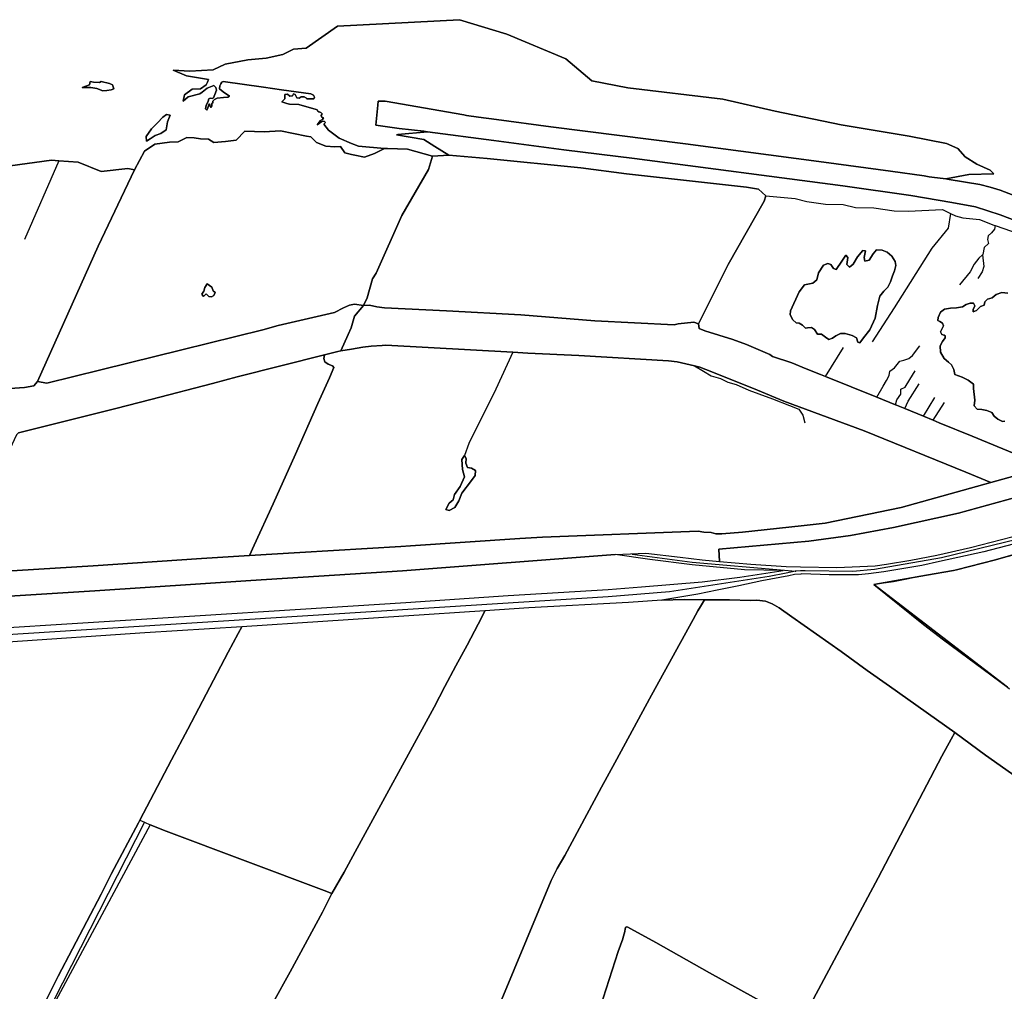
# Model space of a CAD drawing. Units: metres. Extents: x 2539041 to 7061863, y 12702955 to 15875000.
# Drawn here: x 5172624 to 5197167, y 15278188 to 15302419 of the extents above; entities that cross this region are included whole.
import ezdxf

# ---------------------------------------------------------------- set-up
doc = ezdxf.new("R2010")
doc.units = ezdxf.units.M
for name, color, linetype in [('0_TERREIN', 3, 'Continuous'), ('1_WATER', 5, 'Continuous'), ('3_WEGEN', 6, 'Continuous')]:
    doc.layers.add(name, color=color, linetype=linetype)

# ---------------------------------------------------------------- blocks, each defined once
blk = doc.blocks.new('02_oost.gml_terrain')
for points in [[(204652.422, 602273.366), (204608.917, 602290.146), (204598.824, 602293.003), (204588.93, 602295.579), (204558.648, 602300.637), (204555.467, 602301.068), (204541.806, 602302.92), (204539.039, 602303.295), (204534.293, 602303.979), (204501.119, 602308.764), (204435.681, 602317.696), (204300.015, 602335.561), (204167.833, 602352.117), (204114.53, 602359.512), (204096.857, 602361.888), (204085.149, 602363.5), (204082.316, 602363.89), (204005.232, 602377.302), (203998.484, 602377.61), (203998.098, 602373.664), (203996.178, 602354.02), (204019.056, 602350.621), (204043.096, 602347.887), (204046.931, 602347.376), (204111.8, 602338.737), (204180.722, 602329.805), (204250.079, 602321.091), (204454.231, 602294.296), (204521.193, 602284.929), (204561.295, 602278.112), (204584.453, 602273.601), (204608.734, 602265.938), (204627.897, 602258.787)], [(204654.757, 602018.375), (204599.494, 602002.935), (204511.626, 601978.384), (204436.946, 601963.117), (204413.362, 601960.342), (204356.023, 601954.328), (204335.677, 601952.478), (204329.665, 601952.478), (204325.042, 601953.865), (204318.105, 601954.328), (204312.556, 601955.253), (204159.749, 601949.517), (204137.375, 601948.034), (204030.252, 601940.931), (204020.597, 601940.337), (203921.48, 601934.234), (203871.97, 601931.209), (203824.914, 601928.321), (203718.603, 601921.237), (203585.323, 601912.888)], [(202543.774, 601825.457), (202831.786, 601842.619), (203077.245, 601856.822), (203584.107, 601888.137), (203720.192, 601896.662), (203873.461, 601906.865), (204022.136, 601916.187), (204231.084, 601932.225), (204261.065, 601933.73), (204294.716, 601929.786), (204316.419, 601927.067), (204333.468, 601925.591), (204332.672, 601937.675), (204420.994, 601945.539), (204461.918, 601951.09), (204503.998, 601958.954), (204567.811, 601972.832), (204653.357, 601996.425)], [(203637.035, 602095.412), (203651.366, 602096.474), (203660.384, 602098.045), (203664.059, 602102.179), (203723.477, 602235.148), (203759.273, 602310.023), (203752.674, 602311.409), (203726.499, 602308.389), (203703.949, 602317.449), (203685.003, 602319.01), (203677.775, 602319.462), (203637.305, 602314.026)], [(203928.171, 602343.173), (203902.449, 602348.343), (203886.364, 602347.449), (203867.64, 602348.053), (203858.982, 602339.194), (203848.713, 602337.785), (203837.237, 602336.979), (203831.801, 602340.201), (203824.15, 602340.402), (203817.908, 602341.409), (203810.66, 602341.811), (203802.204, 602337.382), (203793.747, 602337.181), (203786.298, 602336.375), (203779.251, 602335.368), (203769.184, 602328.321), (203759.273, 602310.023), (203723.477, 602235.148), (203664.059, 602102.179), (203673.126, 602100.721), (203885.204, 602152.994), (203900.173, 602157.327), (203955.705, 602170.065), (203964.469, 602174.594), (203970.332, 602177.174), (203975.023, 602178.112), (203984.073, 602176.761), (203987.749, 602184.245), (203992.87, 602202.889), (203996.313, 602208.471), (204021.649, 602265.038), (204047.67, 602310.229), (204051.605, 602323.352), (204027.078, 602330.39), (204007.403, 602330.915), (204004.558, 602331.115), (203994.686, 602325.905), (203984.898, 602322.399), (203975.559, 602324.496), (203972.316, 602325.224), (203965.693, 602326.711), (203961.465, 602332.952), (203955.827, 602332.55), (203946.968, 602333.355), (203937.908, 602336.979), (203932.484, 602342.275), (203928.171, 602343.173)], [(204627.897, 602258.787), (204608.734, 602265.938), (204584.453, 602273.601), (204561.295, 602278.112), (204521.193, 602284.929), (204454.231, 602294.296), (204250.079, 602321.091), (204180.722, 602329.805), (204111.8, 602338.737), (204046.931, 602347.376), (204017.639, 602344.831), (204016.552, 602344.307), (204043.197, 602339.864), (204053.966, 602333.063), (204067.712, 602324.549), (204105.383, 602321.252), (204197.2, 602312.066), (204242.058, 602306.029), (204359.762, 602293.168), (204371.568, 602291.068), (204378.848, 602284.64), (204377.208, 602279.196), (204342.001, 602216.971), (204312.602, 602158.718), (204313.389, 602154.255), (204319.086, 602151.835), (204346.43, 602143.49), (204359.718, 602138.658), (204382.671, 602128.591), (204385.251, 602126.733), (204404.37, 602120.464), (204418.499, 602114.543), (204432.53, 602109.218), (204437.476, 602107.21), (204487.772, 602086.789), (204506.232, 602079.295), (204507.113, 602078.937), (204515.251, 602075.588), (204533.597, 602068.039), (204543.177, 602064.097), (204549.075, 602061.67), (204581.261, 602048.656), (204641.422, 602023.798)], [(204342.001, 602216.971), (204377.208, 602279.196), (204378.848, 602284.64), (204371.568, 602291.068), (204359.762, 602293.168), (204242.058, 602306.029), (204197.2, 602312.066), (204105.383, 602321.252), (204067.712, 602324.549), (204051.605, 602323.352), (204047.67, 602310.229), (204021.649, 602265.038), (203996.313, 602208.471), (203992.87, 602202.889), (203987.749, 602184.245), (203984.073, 602176.761), (203989.981, 602177.154), (203997.203, 602175.448), (204004.544, 602174.412), (204065.412, 602171.612), (204138.566, 602167.715), (204211.174, 602161.718), (204288.724, 602157.93), (204292.66, 602158.98), (204308.13, 602160.392), (204312.602, 602158.718), (204342.001, 602216.971)], [(204505.743, 602219.981), (204506.49, 602216.247), (204504.996, 602210.769), (204503.253, 602206.039), (204501.013, 602200.064), (204498.523, 602194.836), (204494.788, 602190.852), (204490.556, 602185.873), (204488.315, 602176.91), (204486.075, 602164.462), (204480.846, 602153.009), (204474.622, 602145.043), (204471.137, 602140.063), (204469.145, 602140.81), (204467.651, 602145.043), (204463.419, 602147.283), (204456.697, 602149.275), (204452.215, 602149.275), (204447.485, 602147.034), (204444.248, 602144.794), (204440.763, 602143.549), (204437.277, 602145.789), (204433.543, 602148.528), (204429.56, 602148.777), (204426.572, 602153.258), (204423.584, 602155.25), (204419.85, 602154.752), (204417.609, 602154.503), (204414.871, 602157.491), (204411.634, 602159.483), (204408.646, 602159.731), (204405.41, 602162.719), (204402.671, 602167.698), (204402.92, 602171.682), (204411.385, 602190.105), (204416.862, 602197.076), (204424.829, 602198.819), (204428.813, 602202.056), (204430.555, 602208.778), (204435.286, 602216.496), (204439.518, 602217.989), (204442.755, 602216.993), (204445.244, 602213.259), (204447.983, 602212.263), (204453.46, 602220.23), (204457.195, 602226.205), (204459.186, 602223.965), (204458.191, 602217.242), (204460.929, 602214.504), (204464.415, 602217.491), (204468.896, 602224.462), (204474.124, 602230.687), (204476.614, 602230.438), (204475.369, 602223.965), (204475.867, 602220.479), (204480.099, 602221.475), (204484.083, 602227.45), (204487.319, 602231.433), (204493.046, 602231.185), (204498.025, 602229.193), (204502.506, 602225.209), (204505.743, 602219.981)], [(203825.366, 602187.918), (203827.457, 602190.96), (203828.408, 602194.382), (203830.5, 602197.995), (203835.063, 602194.762), (203836.584, 602191.15), (203838.295, 602189.439), (203837.154, 602186.587), (203834.873, 602185.256), (203832.211, 602185.636), (203829.739, 602188.298), (203827.077, 602185.826), (203825.366, 602187.918)], [(204613.27, 602063.265), (204611.194, 602062.85), (204606.629, 602065.133), (204602.894, 602068.245), (204600.611, 602071.773), (204595.63, 602073.641), (204590.857, 602074.679), (204586.084, 602074.886), (204583.179, 602078.414), (204584.009, 602084.017), (204582.764, 602095.431), (204582.556, 602099.581), (204577.368, 602103.524), (204571.558, 602106.429), (204564.294, 602108.92), (204563.464, 602114.108), (204560.974, 602118.466), (204558.069, 602121.164), (204553.918, 602124.899), (204550.391, 602131.125), (204549.975, 602137.35), (204552.051, 602141.501), (204554.748, 602145.236), (204554.748, 602147.104), (204553.711, 602147.726), (204551.636, 602148.349), (204550.391, 602150.839), (204551.428, 602153.537), (204553.296, 602156.857), (204552.051, 602159.555), (204549.56, 602161.008), (204547.693, 602162.045), (204547.9, 602165.158), (204550.391, 602170.346), (204554.126, 602173.252), (204559.937, 602174.082), (204565.955, 602174.497), (204571.765, 602175.534), (204575.501, 602177.817), (204579.444, 602179.27), (204582.764, 602179.062), (204584.009, 602176.572), (204582.349, 602173.044), (204582.141, 602170.761), (204585.669, 602171.799), (204589.405, 602175.742), (204592.933, 602177.194), (204593.763, 602180.307), (204596.46, 602183.005), (204601.026, 602184.458), (204604.761, 602187.571), (204610.364, 602189.438), (204616.175, 602189.023)], [(203984.073, 602176.761), (203975.023, 602178.112), (203970.332, 602177.174), (203964.469, 602174.594), (203955.705, 602170.065), (203900.173, 602157.327), (203885.204, 602152.994), (203673.126, 602100.721), (203664.059, 602102.179), (203660.384, 602098.045), (203651.366, 602096.474), (203637.035, 602095.412)], [(203645.286, 602051.67), (203740.847, 602075.542), (203775.196, 602084.681), (203835.769, 602100.13), (203860.138, 602106.657), (203945.748, 602128.451), (203958.773, 602131.681), (203961.733, 602132.184), (203968.988, 602148.191), (203972.025, 602154.892), (203975.275, 602166.256), (203984.073, 602176.761)], [(204211.174, 602161.718), (204138.566, 602167.715), (204065.412, 602171.612), (204004.544, 602174.412), (203997.203, 602175.448), (203989.981, 602177.154), (203984.073, 602176.761), (203975.275, 602166.256), (203972.025, 602154.892), (203968.988, 602148.191), (203961.733, 602132.184), (203972.248, 602133.969), (203983.283, 602135.842), (203991.691, 602136.763), (204002.357, 602137.686), (204005.886, 602137.991), (204130.701, 602130.982), (204145.368, 602130.158), (204195.266, 602127.764), (204283.405, 602122.592), (204291.814, 602121.671), (204304.697, 602118.703), (204308.735, 602117.59), (204313.978, 602116.145), (204325.989, 602111.642), (204370.549, 602093.581), (204396.474, 602082.743), (204475.402, 602053.626), (204575.164, 602013.181), (204599.494, 602002.935), (204654.757, 602018.375)], [(204641.422, 602023.798), (204581.261, 602048.656), (204549.075, 602061.67), (204543.177, 602064.097), (204533.597, 602068.039), (204515.251, 602075.588), (204507.113, 602078.937), (204506.232, 602079.295), (204487.772, 602086.789), (204437.476, 602107.21), (204432.53, 602109.218), (204418.499, 602114.543), (204404.37, 602120.464), (204385.251, 602126.733), (204382.671, 602128.591), (204359.718, 602138.658), (204346.43, 602143.49), (204319.086, 602151.835), (204313.389, 602154.255), (204312.602, 602158.718), (204308.13, 602160.392), (204292.66, 602158.98), (204288.724, 602157.93), (204211.174, 602161.718)], [(204475.402, 602053.626), (204396.474, 602082.743), (204370.549, 602093.581), (204325.989, 602111.642), (204313.978, 602116.145), (204308.735, 602117.59), (204304.697, 602118.703), (204291.814, 602121.671), (204283.405, 602122.592), (204195.266, 602127.764), (204145.368, 602130.158), (204130.701, 602130.982), (204005.886, 602137.991), (204002.357, 602137.686), (203991.691, 602136.763), (203983.283, 602135.842), (203972.248, 602133.969), (203961.733, 602132.184), (203958.773, 602131.681), (203945.748, 602128.451), (203945.002, 602124.872), (203945.94, 602121.588), (203949.223, 602119.243), (203953.445, 602117.601), (203954.986, 602116.04), (203950.766, 602105.946), (203939.056, 602080.609), (203917.148, 602030.947), (203895.24, 601982.093), (203876.706, 601941.564), (203871.97, 601931.209), (203921.48, 601934.234), (204020.597, 601940.337), (204030.252, 601940.931), (204137.375, 601948.034), (204159.749, 601949.517), (204312.556, 601955.253), (204318.105, 601954.328), (204325.042, 601953.865), (204329.665, 601952.478), (204335.677, 601952.478), (204356.023, 601954.328), (204413.362, 601960.342), (204436.946, 601963.117), (204511.626, 601978.384), (204599.494, 602002.935), (204575.164, 602013.181), (204475.402, 602053.626)], [(203871.97, 601931.209), (203876.706, 601941.564), (203895.24, 601982.093), (203917.148, 602030.947), (203939.056, 602080.609), (203950.766, 602105.946), (203954.986, 602116.04), (203953.445, 602117.601), (203949.223, 602119.243), (203945.94, 602121.588), (203945.002, 602124.872), (203945.748, 602128.451), (203860.138, 602106.657), (203835.769, 602100.13), (203775.196, 602084.681), (203740.847, 602075.542), (203645.286, 602051.67)], [(203585.323, 601912.888), (203718.603, 601921.237), (203824.914, 601928.321), (203871.97, 601931.209)], [(204621.565, 601942.502), (204592.881, 601934.915), (204549.419, 601925.323), (204531.948, 601921.7), (204494.608, 601915.45), (204479.516, 601913.389), (204469.624, 601912.266), (204441.041, 601912.265), (204414.307, 601913.252), (204413.112, 601913.162), (204406.812, 601912.69), (204401.412, 601911.556), (204374.932, 601906.415), (204352.331, 601901.695), (204331.025, 601897.246), (204312.138, 601893.5), (204276.759, 601887.411), (204298.835, 601888.061), (204318.794, 601887.773), (204343.182, 601887.738), (204363.71, 601887.124), (204369.934, 601887.533), (204378.341, 601886.51), (204385.111, 601884.054), (204392.073, 601879.92), (204404.306, 601871.224), (204452.879, 601837.054), (204478.408, 601818.341), (204500.224, 601803.109), (204564.175, 601757.471), (204594.45, 601735.437), (204684.266, 601671.898)], [(204615.862, 601801.941), (204484.862, 601903.008), (204536.642, 601912.025), (204563.019, 601916.743), (204565.831, 601917.246), (204604.172, 601927.085), (204677.035, 601948.131)], [(204653.357, 601996.425), (204567.811, 601972.832), (204503.998, 601958.954), (204461.918, 601951.09), (204420.994, 601945.539), (204332.672, 601937.675), (204333.468, 601925.591), (204364.027, 601922.945), (204398.943, 601920.502), (204412.813, 601920.228), (204448.451, 601919.524), (204485.972, 601921.234), (204497.176, 601922.699), (204521.149, 601926.852), (204546.684, 601931.739), (204579.776, 601939.312), (204620.164, 601949.817)], [(204064.705, 601976.569), (204068.032, 601982.746), (204072.071, 601985.953), (204073.259, 601991.18), (204078.842, 601999.021), (204083.118, 602008.524), (204081.218, 602015.771), (204080.505, 602025.512), (204082.959, 602029.457), (204084.663, 602026.462), (204084.306, 602022.185), (204086.088, 602017.79), (204090.009, 602016.959), (204094.047, 602014.701), (204093.691, 602009.95), (204089.89, 602004.842), (204080.505, 601992.487), (204077.535, 601985.122), (204073.615, 601978.351), (204067.913, 601975.5), (204064.705, 601976.569)], [(204677.035, 601948.131), (204604.172, 601927.085), (204565.831, 601917.246), (204563.019, 601916.743), (204536.642, 601912.025), (204484.862, 601903.008), (204615.862, 601801.941)], [(204395.782, 601916.592), (204358.004, 601917.164), (204306.411, 601922.05), (204264.981, 601927.425), (204231.084, 601932.225), (204022.136, 601916.187), (203873.461, 601906.865), (203720.192, 601896.662), (203584.107, 601888.137), (203077.245, 601856.822), (202831.786, 601842.619), (202543.774, 601825.457)], [(202636.222, 601796.254), (202986.9, 601822.129), (203049.722, 601825.345), (203091.908, 601827.505), (203194.311, 601833.367), (203297.496, 601839.964), (203504.386, 601852.423), (203818.369, 601871.968), (203922.335, 601878.808), (204025.52, 601885.159), (204125.838, 601892), (204224.072, 601898.107), (204256.903, 601900.551), (204316.313, 601905.437), (204353.314, 601910.078), (204395.782, 601916.592)], [(204107.746, 601466.749), (204168.267, 601612.228), (204173.993, 601624), (204181.468, 601636.806), (204217.725, 601704.019), (204230.767, 601727.802), (204266.69, 601794.239), (204307.628, 601868.615), (204312.081, 601877.047), (204314.739, 601881.291), (204318.794, 601887.773), (204298.835, 601888.061), (204276.759, 601887.411), (204243.951, 601885.262), (204146.387, 601879.876), (204103.114, 601877.041), (204100.015, 601870.751), (204096.682, 601863.985), (204085.809, 601843.166), (204074.596, 601822.906), (204063.723, 601802.726), (204053.192, 601782.547), (203975.919, 601640.295), (203964.962, 601620.357), (203953.024, 601599.579), (203943.674, 601581.163), (203912.152, 601522.711), (203895.341, 601492.336)], [(204564.175, 601757.471), (204500.224, 601803.109), (204478.408, 601818.341), (204452.879, 601837.054), (204404.306, 601871.224), (204392.073, 601879.92), (204385.111, 601884.054), (204378.341, 601886.51), (204369.934, 601887.533), (204363.71, 601887.124), (204343.182, 601887.738), (204318.794, 601887.773), (204314.739, 601881.291), (204312.081, 601877.047), (204307.628, 601868.615), (204266.69, 601794.239), (204230.767, 601727.802), (204217.725, 601704.019), (204181.468, 601636.806), (204173.993, 601624), (204168.267, 601612.228), (204107.746, 601466.749)], [(204216.329, 601487.463), (204234.078, 601542.611), (204238.531, 601554.86), (204238.984, 601556.582), (204240.121, 601560.905), (204241.076, 601565.996), (204241.871, 601566.791), (204243.461, 601566.473), (204246.502, 601564.782), (204270.83, 601551.257), (204323.657, 601521.462), (204412.772, 601472.03), (204488.942, 601614.993), (204551.586, 601734.287), (204560.741, 601751.148), (204564.175, 601757.471)], [(203953.024, 601599.579), (203964.962, 601620.357), (203975.919, 601640.295), (204053.192, 601782.547), (204063.723, 601802.726), (204074.596, 601822.906), (204085.809, 601843.166), (204096.682, 601863.985), (204100.015, 601870.751), (204103.114, 601877.041), (203864.572, 601861.367), (203860.908, 601854.624), (203851.087, 601836.551), (203811.691, 601760.841), (203795.562, 601730.872), (203764.591, 601671.585), (203769.209, 601669.464), (203774.772, 601666.909), (203790.27, 601660.769), (203945.543, 601602.391), (203953.024, 601599.579)], [(203764.591, 601671.585), (203795.562, 601730.872), (203811.691, 601760.841), (203851.087, 601836.551), (203860.908, 601854.624), (203864.572, 601861.367), (203769.471, 601855.329), (203634.87, 601846.14), (203631.759, 601840.309), (203631.18, 601839.224), (203615.064, 601816.757), (203555.704, 601732.48), (203551.467, 601726.537), (203490.209, 601640.628), (203484.502, 601632.678), (203457.148, 601594.57), (203390.562, 601500.528)], [(203674.275, 601498.165), (203684.293, 601518.184), (203726.464, 601598.955), (203736.867, 601619.256), (203763.073, 601669.014), (203764.591, 601671.585)], [(204684.266, 601671.898), (204594.45, 601735.437), (204564.175, 601757.471), (204560.741, 601751.148), (204551.586, 601734.287), (204488.942, 601614.993), (204412.772, 601472.03), (204428.547, 601462.985), (204541.964, 601400.405), (204563.594, 601388.157), (204565.662, 601386.725), (204565.98, 601385.453), (204564.867, 601383.066), (204517.951, 601329.767), (204483.38, 601286.547), (204465.248, 601264.435), (204469.662, 601260.532), (204474.145, 601256.569), (204494.745, 601238.355), (204560.566, 601174.908), (204610.632, 601127.207), (204617.891, 601120.291)], [(203953.024, 601599.579), (203945.543, 601602.391), (203790.27, 601660.769), (203774.772, 601666.909), (203667.537, 601467.671), (203671.6, 601462.76), (203678.606, 601461.071), (203746.553, 601424.867), (203808.721, 601390.962), (203833.714, 601378.129), (203895.341, 601492.336), (203912.152, 601522.711), (203943.674, 601581.163), (203953.024, 601599.579)], [(204412.772, 601472.03), (204323.657, 601521.462), (204270.83, 601551.257), (204246.502, 601564.782), (204243.461, 601566.473), (204241.871, 601566.791), (204241.076, 601565.996), (204240.121, 601560.905), (204238.984, 601556.582), (204238.531, 601554.86), (204234.078, 601542.611), (204216.329, 601487.463)]]:
    blk.add_lwpolyline(points)
blk = doc.blocks.new('02_oost.gml_water')
for points in [[(203637.305, 602314.026), (203677.775, 602319.462), (203685.003, 602319.01), (203703.949, 602317.449), (203726.499, 602308.389), (203752.674, 602311.409), (203759.273, 602310.023), (203769.184, 602328.321), (203779.251, 602335.368), (203786.298, 602336.375), (203793.747, 602337.181), (203802.204, 602337.382), (203810.66, 602341.811), (203817.908, 602341.409), (203824.15, 602340.402), (203831.801, 602340.201), (203837.237, 602336.979), (203848.713, 602337.785), (203858.982, 602339.194), (203867.64, 602348.053), (203886.364, 602347.449), (203902.449, 602348.343), (203928.171, 602343.173), (203932.484, 602342.275), (203937.908, 602336.979), (203946.968, 602333.355), (203955.827, 602332.55), (203961.465, 602332.952), (203965.693, 602326.711), (203972.316, 602325.224), (203975.559, 602324.496), (203984.898, 602322.399), (203994.686, 602325.905), (204004.558, 602331.115), (203979.182, 602333.181), (203972.337, 602335.771), (203960.257, 602341.207), (203949.787, 602348.858), (203945.124, 602354.714), (203946.764, 602356.628), (203945.749, 602357.592), (203944.189, 602357.972), (203942.705, 602357.059), (203940.84, 602355.765), (203938.405, 602354.091), (203940.415, 602356.691), (203941.754, 602358.353), (203943.694, 602359.38), (203944.646, 602361.207), (203943.656, 602361.435), (203942.933, 602362.12), (203942.515, 602363.338), (203943.189, 602364.507), (203943.504, 602365.088), (203942.248, 602366.23), (203940.193, 602366.953), (203939.318, 602367.524), (203938.536, 602369.069), (203937.706, 602369.395), (203920.592, 602374.026), (203911.532, 602374.429), (203908.776, 602375.299), (203903.881, 602376.845), (203906.66, 602379.79), (203906.811, 602383.845), (203909.544, 602384.206), (203911.586, 602382.253), (203914.2, 602382.584), (203915.461, 602384.807), (203916.923, 602383.977), (203918.465, 602380.752), (203920.988, 602380.331), (203922.91, 602381.683), (203925.674, 602381.743), (203927.926, 602380.361), (203928.466, 602379.806), (203929.769, 602379.79), (203935.304, 602379.649), (203935.902, 602381.419), (203934.837, 602383.46), (203932.354, 602384.702), (203903.607, 602388.572), (203885.962, 602391.341), (203846.372, 602396.844), (203844.92, 602396.177), (203843.966, 602394.536), (203842.862, 602392.636), (203842.555, 602389.631), (203846.173, 602386.749), (203852.428, 602382.411), (203850.771, 602381.476), (203846.479, 602380.986), (203840.271, 602380.493), (203837.895, 602379.208), (203836.178, 602377.552), (203836.117, 602375.897), (203835.136, 602375.038), (203835.259, 602372.463), (203834.584, 602371.175), (203833.664, 602372.402), (203832.99, 602374.67), (203832.193, 602373.996), (203831.334, 602370.807), (203830.108, 602368.723), (203829.066, 602370.072), (203829.679, 602373.137), (203831.518, 602377.307), (203832.07, 602379.698), (203833.48, 602380.557), (203835.504, 602380.127), (203836.826, 602380.668), (203838.14, 602383.868), (203839.894, 602388.138), (203838.999, 602390.735), (203837.261, 602392.972), (203830.478, 602390.351), (203825.71, 602386.435), (203823.428, 602384.561), (203812.099, 602381.791), (203807.063, 602377.511), (203808.322, 602383.554), (203815.875, 602389.344), (203824.184, 602389.596), (203829.722, 602393.372), (203830.895, 602396.238), (203831.974, 602398.876), (203810.459, 602402.214), (203797.371, 602407.851), (203813.68, 602407.046), (203836.432, 602408.254), (203848.311, 602413.69), (203870.66, 602417.918), (203888.378, 602419.731), (203904.888, 602423.153), (203915.156, 602428.388), (203927.904, 602429.559), (203958.425, 602451.201), (204078.152, 602457.455), (204124.613, 602443.16), (204182.69, 602419.036), (204208.228, 602397.367), (204243.544, 602390.536), (204336.765, 602379.462), (204387.906, 602367.784), (204452.738, 602354.093), (204519.382, 602343.221), (204556.227, 602335.972), (204567.1, 602330.939), (204574.549, 602322.684), (204585.825, 602315.436), (204598.912, 602309.597), (204602.536, 602306.174), (204577.972, 602305.369), (204555.467, 602301.068), (204558.648, 602300.637), (204588.93, 602295.579), (204598.824, 602293.003), (204608.917, 602290.146), (204652.422, 602273.366)], [(204182.69, 602419.036), (204124.613, 602443.16), (204078.152, 602457.455), (203958.425, 602451.201), (203927.904, 602429.559), (203915.156, 602428.388), (203904.888, 602423.153), (203888.378, 602419.731), (203870.66, 602417.918), (203848.311, 602413.69), (203836.432, 602408.254), (203813.68, 602407.046), (203797.371, 602407.851), (203810.459, 602402.214), (203831.974, 602398.876), (203830.895, 602396.238), (203829.722, 602393.372), (203824.184, 602389.596), (203815.875, 602389.344), (203808.322, 602383.554), (203807.063, 602377.511), (203812.099, 602381.791), (203823.428, 602384.561), (203825.71, 602386.435), (203830.478, 602390.351), (203837.261, 602392.972), (203838.999, 602390.735), (203839.894, 602388.138), (203838.14, 602383.868), (203836.826, 602380.668), (203835.504, 602380.127), (203833.48, 602380.557), (203832.07, 602379.698), (203831.518, 602377.307), (203829.679, 602373.137), (203829.066, 602370.072), (203830.108, 602368.723), (203831.334, 602370.807), (203832.193, 602373.996), (203832.99, 602374.67), (203833.664, 602372.402), (203834.584, 602371.175), (203835.259, 602372.463), (203835.136, 602375.038), (203836.117, 602375.897), (203836.178, 602377.552), (203837.895, 602379.208), (203840.271, 602380.493), (203846.479, 602380.986), (203850.771, 602381.476), (203852.428, 602382.411), (203846.173, 602386.749), (203842.555, 602389.631), (203842.862, 602392.636), (203843.966, 602394.536), (203844.92, 602396.177), (203846.372, 602396.844), (203885.962, 602391.341), (203903.607, 602388.572), (203932.354, 602384.702), (203934.837, 602383.46), (203935.902, 602381.419), (203935.304, 602379.649), (203929.769, 602379.79), (203928.466, 602379.806), (203927.926, 602380.361), (203925.674, 602381.743), (203922.91, 602381.683), (203920.988, 602380.331), (203918.465, 602380.752), (203916.923, 602383.977), (203915.461, 602384.807), (203914.2, 602382.584), (203911.586, 602382.253), (203909.544, 602384.206), (203906.811, 602383.845), (203906.66, 602379.79), (203903.881, 602376.845), (203908.776, 602375.299), (203911.532, 602374.429), (203920.592, 602374.026), (203937.706, 602369.395), (203938.536, 602369.069), (203939.318, 602367.524), (203940.193, 602366.953), (203942.248, 602366.23), (203943.504, 602365.088), (203943.189, 602364.507), (203942.515, 602363.338), (203942.933, 602362.12), (203943.656, 602361.435), (203944.646, 602361.207), (203943.694, 602359.38), (203941.754, 602358.353), (203940.415, 602356.691), (203938.405, 602354.091), (203940.84, 602355.765), (203942.705, 602357.059), (203944.189, 602357.972), (203945.749, 602357.592), (203946.764, 602356.628), (203945.124, 602354.714), (203949.787, 602348.858), (203960.257, 602341.207), (203972.337, 602335.771), (203979.182, 602333.181), (204004.558, 602331.115), (204007.403, 602330.915), (204027.078, 602330.39), (204051.605, 602323.352), (204067.712, 602324.549), (204053.966, 602333.063), (204043.197, 602339.864), (204016.552, 602344.307), (204017.639, 602344.831), (204046.931, 602347.376), (204043.096, 602347.887), (204019.056, 602350.621), (203996.178, 602354.02), (203998.098, 602373.664), (203998.484, 602377.61), (204005.232, 602377.302), (204082.316, 602363.89), (204085.149, 602363.5), (204096.857, 602361.888), (204114.53, 602359.512), (204167.833, 602352.117), (204300.015, 602335.561), (204435.681, 602317.696), (204501.119, 602308.764), (204534.293, 602303.979), (204539.039, 602303.295), (204541.806, 602302.92), (204555.467, 602301.068), (204577.972, 602305.369), (204602.536, 602306.174), (204598.912, 602309.597), (204585.825, 602315.436), (204574.549, 602322.684), (204567.1, 602330.939), (204556.227, 602335.972), (204519.382, 602343.221), (204452.738, 602354.093), (204387.906, 602367.784), (204336.765, 602379.462), (204243.544, 602390.536), (204208.228, 602397.367), (204182.69, 602419.036)], [(203734.792, 602394.778), (203726.641, 602396.631), (203724.988, 602395.761), (203718.946, 602396.117), (203715.836, 602396.827), (203715.125, 602393.628), (203707.838, 602390.874), (203716.458, 602390.785), (203722.322, 602389.808), (203728.276, 602387.497), (203732.008, 602388.03), (203736.54, 602388.652), (203739.117, 602389.541), (203737.695, 602393.362), (203734.792, 602394.778)], [(203722.322, 602389.808), (203716.458, 602390.785), (203707.838, 602390.874), (203715.125, 602393.628), (203715.836, 602396.827), (203718.946, 602396.117), (203724.988, 602395.761), (203726.641, 602396.631), (203734.792, 602394.778), (203737.695, 602393.362), (203739.117, 602389.541), (203736.54, 602388.652), (203732.008, 602388.03), (203728.276, 602387.497), (203722.322, 602389.808)], [(203770.865, 602342.63), (203775.924, 602350.219), (203781.762, 602356.25), (203787.21, 602361.699), (203790.655, 602364.283), (203794.427, 602363.775), (203791.685, 602357.223), (203790.323, 602349.44), (203785.264, 602345.743), (203779.427, 602343.798), (203774.757, 602340.49), (203771.076, 602338.097), (203770.865, 602342.63)], [(203774.757, 602340.49), (203779.427, 602343.798), (203785.264, 602345.743), (203790.323, 602349.44), (203791.685, 602357.223), (203794.427, 602363.775), (203790.655, 602364.283), (203787.21, 602361.699), (203781.762, 602356.25), (203775.924, 602350.219), (203770.865, 602342.63), (203771.076, 602338.097), (203774.757, 602340.49)], [(203685.003, 602319.01), (203651.203, 602241.535)], [(203984.073, 602176.761), (203987.749, 602184.245), (203992.87, 602202.889), (203996.313, 602208.471), (204021.649, 602265.038), (204047.67, 602310.229), (204051.605, 602323.352)], [(204067.712, 602324.549), (204105.383, 602321.252), (204197.2, 602312.066), (204242.058, 602306.029), (204359.762, 602293.168), (204371.568, 602291.068), (204378.848, 602284.64)], [(203664.059, 602102.179), (203723.477, 602235.148), (203759.273, 602310.023)], [(204378.848, 602284.64), (204377.208, 602279.196), (204342.001, 602216.971), (204312.602, 602158.718)], [(204378.848, 602284.64), (204407.661, 602281.809), (204419.05, 602279.096), (204437.491, 602276.384), (204454.846, 602275.841), (204466.778, 602273.128), (204484.676, 602272.586), (204504.743, 602269.873), (204518.437, 602269.33), (204552.063, 602270.958), (204560.151, 602267.25)], [(204560.151, 602267.25), (204557.893, 602252.718), (204541.605, 602233.269), (204504.826, 602174.396), (204483.283, 602141.28)], [(204560.151, 602267.25), (204565.079, 602264.99), (204572.13, 602262.819), (204588.401, 602261.192), (204602.502, 602255.766), (204603.825, 602255.306)], [(204603.825, 602255.306), (204603.309, 602251.695), (204600.196, 602248.167), (204597.083, 602245.262), (204596.46, 602241.526), (204597.291, 602237.583), (204593.14, 602233.641), (204591.687, 602227), (204591.376, 602226.706)], [(204603.825, 602255.306), (204627.451, 602247.085), (204645.891, 602241.659), (204646.472, 602241.433)], [(204505.743, 602219.981), (204502.506, 602225.209), (204498.025, 602229.193), (204493.046, 602231.185), (204487.319, 602231.433), (204484.083, 602227.45), (204480.099, 602221.475), (204475.867, 602220.479), (204475.369, 602223.965), (204476.614, 602230.438), (204474.124, 602230.687), (204468.896, 602224.462), (204464.415, 602217.491), (204460.929, 602214.504), (204458.191, 602217.242), (204459.186, 602223.965), (204457.195, 602226.205), (204453.46, 602220.23), (204447.983, 602212.263), (204445.244, 602213.259), (204442.755, 602216.993), (204439.518, 602217.989), (204435.286, 602216.496), (204430.555, 602208.778), (204428.813, 602202.056), (204424.829, 602198.819), (204416.862, 602197.076), (204411.385, 602190.105), (204402.92, 602171.682), (204402.671, 602167.698), (204405.41, 602162.719), (204408.646, 602159.731), (204411.634, 602159.483), (204414.871, 602157.491), (204417.609, 602154.503), (204419.85, 602154.752), (204423.584, 602155.25), (204426.572, 602153.258), (204429.56, 602148.777), (204433.543, 602148.528), (204437.277, 602145.789), (204440.763, 602143.549), (204444.248, 602144.794), (204447.485, 602147.034), (204452.215, 602149.275), (204456.697, 602149.275), (204463.419, 602147.283), (204467.651, 602145.043), (204469.145, 602140.81), (204471.137, 602140.063), (204474.622, 602145.043), (204480.846, 602153.009), (204486.075, 602164.462), (204488.315, 602176.91), (204490.556, 602185.873), (204494.788, 602190.852), (204498.523, 602194.836), (204501.013, 602200.064), (204503.253, 602206.039), (204504.996, 602210.769), (204506.49, 602216.247), (204505.743, 602219.981)], [(204591.376, 602226.706), (204587.744, 602223.264), (204583.179, 602217.454), (204579.236, 602209.775), (204568.86, 602197.117)], [(204591.376, 602226.706), (204592.725, 602215.171), (204591.065, 602209.775), (204586.914, 602203.342)], [(203836.584, 602191.15), (203835.063, 602194.762), (203830.5, 602197.995), (203828.408, 602194.382), (203827.457, 602190.96), (203825.366, 602187.918), (203827.077, 602185.826), (203829.739, 602188.298), (203832.211, 602185.636), (203834.873, 602185.256), (203837.154, 602186.587), (203838.295, 602189.439), (203836.584, 602191.15)], [(204550.391, 602131.125), (204553.918, 602124.899), (204558.069, 602121.164), (204560.974, 602118.466), (204563.464, 602114.108), (204564.294, 602108.92), (204571.558, 602106.429), (204577.368, 602103.524), (204582.556, 602099.581), (204582.764, 602095.431), (204584.009, 602084.017), (204583.179, 602078.414), (204586.084, 602074.886), (204590.857, 602074.679), (204595.63, 602073.641), (204600.611, 602071.773), (204602.894, 602068.245), (204606.629, 602065.133), (204611.194, 602062.85), (204613.27, 602063.265)], [(204616.175, 602189.023), (204610.364, 602189.438), (204604.761, 602187.571), (204601.026, 602184.458), (204596.46, 602183.005), (204593.763, 602180.307), (204592.933, 602177.194), (204589.405, 602175.742), (204585.669, 602171.799), (204582.141, 602170.761), (204582.349, 602173.044), (204584.009, 602176.572), (204582.764, 602179.062), (204579.444, 602179.27), (204575.501, 602177.817), (204571.765, 602175.534), (204565.955, 602174.497), (204559.937, 602174.082), (204554.126, 602173.252), (204550.391, 602170.346), (204547.9, 602165.158), (204547.693, 602162.045), (204549.56, 602161.008), (204552.051, 602159.555), (204553.296, 602156.857), (204551.428, 602153.537), (204550.391, 602150.839), (204551.636, 602148.349), (204553.711, 602147.726), (204554.748, 602147.104), (204554.748, 602145.236), (204552.051, 602141.501), (204549.975, 602137.35), (204550.391, 602131.125)], [(203955.705, 602170.065), (203964.469, 602174.594), (203970.332, 602177.174), (203975.023, 602178.112), (203984.073, 602176.761)], [(203984.073, 602176.761), (203975.275, 602166.256), (203972.025, 602154.892)], [(204312.602, 602158.718), (204308.13, 602160.392), (204292.66, 602158.98), (204288.724, 602157.93), (204211.174, 602161.718), (204138.566, 602167.715), (204065.412, 602171.612), (204004.544, 602174.412), (203997.203, 602175.448), (203989.981, 602177.154), (203984.073, 602176.761)], [(203673.126, 602100.721), (203885.204, 602152.994), (203900.173, 602157.327), (203955.705, 602170.065)], [(203972.025, 602154.892), (203968.988, 602148.191)], [(204437.476, 602107.21), (204432.53, 602109.218), (204418.499, 602114.543), (204404.37, 602120.464), (204385.251, 602126.733), (204382.671, 602128.591), (204359.718, 602138.658), (204346.43, 602143.49), (204319.086, 602151.835), (204313.389, 602154.255), (204312.602, 602158.718)], [(203968.988, 602148.191), (203961.733, 602132.184)], [(204002.357, 602137.686), (203991.691, 602136.763), (203983.283, 602135.842), (203972.248, 602133.969)], [(204002.357, 602137.686), (204005.886, 602137.991), (204130.701, 602130.982)], [(204437.476, 602107.21), (204454.954, 602135.582)], [(204487.772, 602086.789), (204494.042, 602097.739), (204497.278, 602103.216), (204500.017, 602107.947), (204500.515, 602112.428), (204505.245, 602115.665), (204510.473, 602122.138), (204514.208, 602123.134), (204519.187, 602124.627), (204522.673, 602127.615), (204529.893, 602137.325)], [(203945.748, 602128.451), (203860.138, 602106.657), (203835.769, 602100.13), (203775.196, 602084.681), (203740.847, 602075.542), (203645.286, 602051.67), (203643.539, 602049.726), (203628.329, 602017.593)], [(203945.748, 602128.451), (203945.002, 602124.872), (203945.94, 602121.588), (203949.223, 602119.243), (203953.445, 602117.601), (203954.986, 602116.04)], [(203961.733, 602132.184), (203958.773, 602131.681), (203945.748, 602128.451)], [(204130.701, 602130.982), (204113.864, 602094.809), (204087.466, 602041.368), (204082.959, 602029.457)], [(204130.701, 602130.982), (204145.368, 602130.158), (204195.266, 602127.764), (204283.405, 602122.592), (204291.814, 602121.671), (204304.697, 602118.703), (204308.735, 602117.59), (204317.56, 602112.227), (204325.179, 602107.783), (204334.279, 602105.032), (204341.474, 602101.646), (204349.727, 602099.318), (204362.001, 602093.816), (204371.948, 602090.006), (204385.28, 602085.351), (204402.21, 602078.579), (204411.098, 602075.193), (204415.119, 602069.267), (204417.023, 602061.649)], [(203954.986, 602116.04), (203950.766, 602105.946), (203939.056, 602080.609), (203917.148, 602030.947), (203895.24, 601982.093), (203876.706, 601941.564)], [(204487.772, 602086.789), (204437.476, 602107.21)], [(204506.232, 602079.295), (204507.237, 602084.046), (204511.22, 602089.772), (204511.22, 602094.752), (204515.701, 602096.743), (204520.183, 602104.212), (204525.411, 602112.677)], [(203631.202, 602095.509), (203637.035, 602095.412), (203651.366, 602096.474), (203660.384, 602098.045), (203664.059, 602102.179)], [(203664.059, 602102.179), (203673.126, 602100.721)], [(204515.251, 602075.588), (204518.44, 602083.05), (204529.395, 602099.98)], [(204506.232, 602079.295), (204487.772, 602086.789)], [(204533.597, 602068.039), (204544.581, 602086.536)], [(204515.251, 602075.588), (204507.113, 602078.937), (204506.232, 602079.295)], [(204533.597, 602068.039), (204515.251, 602075.588)], [(204543.177, 602064.097), (204554.042, 602081.556)], [(204543.177, 602064.097), (204533.597, 602068.039)], [(204549.075, 602061.67), (204543.177, 602064.097)], [(204654.757, 602018.375), (204652.467, 602018.723), (204641.422, 602023.798), (204581.261, 602048.656), (204549.075, 602061.67)], [(204082.959, 602029.457), (204080.505, 602025.512), (204081.218, 602015.771), (204083.118, 602008.524), (204078.842, 601999.021), (204073.259, 601991.18), (204072.071, 601985.953), (204068.032, 601982.746), (204064.705, 601976.569), (204067.913, 601975.5), (204073.615, 601978.351), (204077.535, 601985.122), (204080.505, 601992.487), (204089.89, 602004.842), (204093.691, 602009.95), (204094.047, 602014.701), (204090.009, 602016.959), (204086.088, 602017.79), (204084.306, 602022.185), (204084.663, 602026.462), (204082.959, 602029.457)], [(204762.069, 601932.273), (204708.081, 601954.822), (204704.14, 601956.343), (204702.115, 601955.729), (204677.035, 601948.131), (204643.968, 601938.113), (204621.598, 601931.812), (204604.172, 601927.085), (204584.724, 601921.809), (204565.831, 601917.246), (204563.019, 601916.743), (204536.642, 601912.025), (204504.147, 601905.503), (204484.862, 601903.008), (204533.679, 601863.588), (204553.218, 601848.66), (204615.862, 601801.941), (204617.933, 601800.397)], [(203582.567, 601912.715), (203585.323, 601912.888), (203718.603, 601921.237), (203824.914, 601928.321), (203871.97, 601931.209), (203921.48, 601934.234), (204020.597, 601940.337), (204030.252, 601940.931), (204137.375, 601948.034)], [(204276.759, 601887.411), (204243.951, 601885.262), (204146.387, 601879.876), (204103.114, 601877.041)], [(204318.794, 601887.773), (204298.835, 601888.061), (204276.759, 601887.411)], [(204404.306, 601871.224), (204392.073, 601879.92), (204385.111, 601884.054), (204378.341, 601886.51), (204369.934, 601887.533), (204363.71, 601887.124), (204343.182, 601887.738), (204318.794, 601887.773)], [(204103.114, 601877.041), (203864.572, 601861.367)], [(204168.267, 601612.228), (204173.993, 601624), (204181.468, 601636.806), (204217.725, 601704.019), (204230.767, 601727.802), (204266.69, 601794.239), (204307.628, 601868.615), (204312.081, 601877.047), (204314.739, 601881.291)], [(203953.024, 601599.579), (203964.962, 601620.357), (203975.919, 601640.295), (204053.192, 601782.547), (204063.723, 601802.726), (204074.596, 601822.906), (204085.809, 601843.166), (204096.682, 601863.985), (204100.015, 601870.751)], [(204564.175, 601757.471), (204500.224, 601803.109), (204478.408, 601818.341), (204452.879, 601837.054), (204404.306, 601871.224)], [(203864.572, 601861.367), (203769.471, 601855.329), (203634.87, 601846.14)], [(203860.908, 601854.624), (203851.087, 601836.551), (203811.691, 601760.841), (203795.562, 601730.872), (203764.591, 601671.585)], [(204954.644, 601476.931), (204930.444, 601495.387), (204898.479, 601520.233), (204868.773, 601542.646), (204805.182, 601587.905), (204777.332, 601606.619), (204747.161, 601628.161), (204684.266, 601671.898), (204594.45, 601735.437), (204564.175, 601757.471)], [(204560.741, 601751.148), (204551.586, 601734.287), (204488.942, 601614.993), (204412.772, 601472.03)], [(203764.591, 601671.585), (203763.073, 601669.014), (203736.867, 601619.256), (203726.464, 601598.955), (203684.293, 601518.184), (203674.275, 601498.165), (203653.041, 601458.126), (203632.406, 601418.165), (203616.401, 601387.601)], [(203774.772, 601666.909), (203790.27, 601660.769), (203945.543, 601602.391)], [(204058.133, 601346.933), (204079.552, 601397.707), (204107.746, 601466.749), (204168.267, 601612.228)], [(203953.024, 601599.579), (203943.674, 601581.163), (203912.152, 601522.711), (203895.341, 601492.336), (203833.714, 601378.129)], [(204412.772, 601472.03), (204323.657, 601521.462), (204270.83, 601551.257), (204246.502, 601564.782)], [(204238.984, 601556.582), (204238.531, 601554.86), (204234.078, 601542.611), (204216.329, 601487.463)]]:
    blk.add_lwpolyline(points)
blk = doc.blocks.new('02_oost.gml_roads')
for points in [[(204731.334, 601980.294), (204712.415, 601974.162), (204709.7, 601973.321), (204625.156, 601947.138), (204551.21, 601929.167), (204485.615, 601917.516), (204464.147, 601915.718), (204417.506, 601916.344), (204412.985, 601916.149), (204407.827, 601915.928)], [(204247.77, 601932.784), (204306.459, 601924.799), (204397.08, 601916.869), (204407.827, 601915.928)], [(204407.827, 601915.928), (204398.641, 601914.034), (204381.951, 601910.594), (204284.415, 601895.545), (204224.153, 601890.877), (203194.691, 601825.631), (203092.934, 601823.218), (203049.87, 601820.738)], [(203769.209, 601669.464), (203670.783, 601475.968), (203561.404, 601266.863), (203559.055, 601262.831), (203534.194, 601230), (203384.964, 600999.332), (203381.265, 600993.614), (203379.792, 600991.338)]]:
    blk.add_lwpolyline(points)
blk.add_point((204407.827, 601915.928))

msp = doc.modelspace()

# ---------------------------------------------------------------- block references
at = {"layer": '0_TERREIN', "xscale": 25.4, "yscale": 25.4, "zscale": 25.4}
msp.add_blockref('02_oost.gml_terrain', (0, 0), dxfattribs=at)
at = {"layer": '1_WATER', "xscale": 25.4, "yscale": 25.4, "zscale": 25.4}
msp.add_blockref('02_oost.gml_water', (0, 0), dxfattribs=at)
at = {"layer": '3_WEGEN', "xscale": 25.4, "yscale": 25.4, "zscale": 25.4}
msp.add_blockref('02_oost.gml_roads', (0, 0), dxfattribs=at)

doc.saveas('drawing.dxf')
